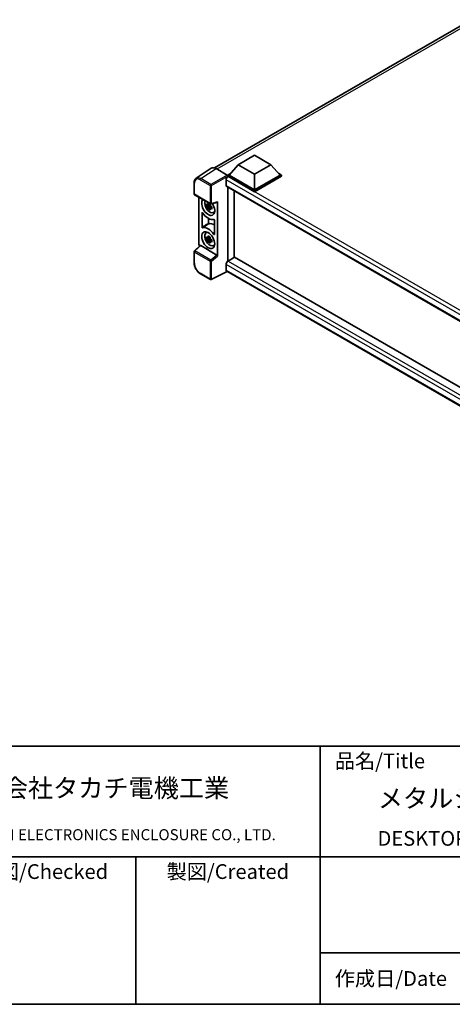
# Model space of a CAD drawing. Units: millimetres. Extents: x 5 to 10241, y 68 to 1332.
# Drawn here: x 738 to 913, y 68 to 468 of the extents above; entities that cross this region are included whole.
import ezdxf
from ezdxf.enums import TextEntityAlignment as Align

# ---------------------------------------------------------------- set-up
doc = ezdxf.new("R2010")
doc.units = ezdxf.units.MM
for name, color, linetype, lineweight in [('Border (ISO)', 7, 'Continuous', 35), ('Title (ISO)', 7, 'Continuous', 35), ('Visible (ISO)', 7, 'Continuous', 35), ('Visible Narrow (ISO)', 7, 'Continuous', 25)]:
    doc.layers.add(name, color=color, linetype=linetype, lineweight=lineweight)
doc.styles.add('Note Text (TK)', font='MS PGothic.ttf')
doc.styles.add('文字スタイル67', font='arial.ttf')

# ---------------------------------------------------------------- blocks, each defined once
blk = doc.blocks.new('図面枠 tk図枠')
at = {"layer": 'Border (ISO)'}
blk.add_line((14.5, 8), (405.5, 8), dxfattribs=at)
blk = doc.blocks.new('表題欄 tk表題欄')
at = {"layer": 'Title (ISO)'}
for p, q in [((74.71, 244.05), (255.71, 244.05)), ((149.71, 244.05), (149.71, 209.05)), ((74.71, 229.05), (230.71, 229.05)), ((124.71, 229.05), (124.71, 209.05)), ((149.71, 216.05), (230.71, 216.05)), ((255.71, 209.05), (74.71, 209.05))]:
    blk.add_line(p, q, dxfattribs=at)
at = {"layer": 'Title (ISO)', "color": 1, "true_color": 0xff0000, "char_height": 2, "line_spacing_factor": 1.5, "style": 'Note Text (TK)'}
for s, insert, attachment_point in [('\\fＭＳ Ｐゴシック|b0|i0;\\H2.0000;品名/Title', (151.71, 242.05), 4), ('\\fＭＳ Ｐゴシック|b0|i0;\\H2.0000;検図/Checked', (112.21, 227.05), 5), ('\\fＭＳ Ｐゴシック|b0|i0;\\H2.0000;製図/Created', (137.21, 227.05), 5), ('\\fＭＳ Ｐゴシック|b0|i0;\\H2.0000;作成日/Date', (151.71, 212.55), 4)]:
    blk.add_mtext(s, dxfattribs=dict(at, insert=insert, attachment_point=attachment_point))
at = {"layer": 'Title (ISO)', "color": 7, "attachment_point": 4, "line_spacing_factor": 1.5, "style": 'Note Text (TK)'}
for s, insert, char_height in [('株式会社タカチ電機工業', (99.87, 238.05), 2.5), ('\\fArial|b0|i0;\\H1.4986;TAKACHI ELECTRONICS ENCLOSURE CO., LTD.', (99.87, 232.05), 1.4986)]:
    blk.add_mtext(s, dxfattribs=dict(at, insert=insert, char_height=char_height))
at = {"layer": 'Title (ISO)', "color": 7}
for tag, p, height, style in [('<品名>_001', (157.54, 235.73), 2.5, 'Note Text (TK)'), ('<Title>_001', (157.49, 230.55), 2, '文字スタイル67'), ('<ページ_No.>_001', (237.95, 213.3), 2.5, 'Note Text (TK)'), ('<総ページ数>_001', (246.8, 213.3), 2.5, 'Note Text (TK)'), ('作成日_001', (175.62, 211.28), 2.5, 'Note Text (TK)')]:
    blk.add_attdef(tag, p, '', height=height, dxfattribs=dict(at, style=style))
at = {"layer": 'Title (ISO)', "color": 7, "style": 'Note Text (TK)'}
blk.add_attdef('<尺度>', text='', height=2.5, dxfattribs=at).set_placement((243.21, 223.55), align=Align.MIDDLE_CENTER)

msp = doc.modelspace()

# ---------------------------------------------------------------- linework, layer by layer
at = {"layer": 'Visible (ISO)'}
for p, q in [((816.7004, 407.9154), (921.1345, 468.2105)), ((826.4477, 409.2172), (833.0768, 413.0445)), ((833.0768, 413.0445), (839.7059, 409.2172)), ((826.4477, 409.2172), (822.6823, 404.9918)), ((833.0768, 405.3899), (826.4477, 409.2172)), ((839.7059, 409.2172), (833.0768, 405.3899)), ((839.7059, 409.2172), (843.4713, 404.9918)), ((815.4391, 407.7722), (809.2848, 403.7047)), ((817.3774, 407.626), (821.887, 405.0224)), ((822.152, 404.9918), (823.2443, 405.6225)), ((822.152, 404.5632), (822.152, 404.9918)), ((833.0768, 398.6844), (822.152, 404.9918)), ((822.152, 404.5634), (822.152, 404.3972)), ((822.2846, 404.4866), (822.152, 404.5632)), ((833.0768, 398.2557), (822.152, 404.5632)), ((833.0768, 398.9906), (822.6823, 404.9918)), ((833.0768, 405.3899), (833.0768, 398.9906)), ((843.4713, 404.9918), (833.0768, 398.9906)), ((844.0016, 404.9918), (833.0768, 398.6844)), ((844.0016, 404.5632), (833.0768, 398.2557)), ((842.9093, 405.6225), (844.0016, 404.9918)), ((844.0016, 404.5632), (844.0016, 404.9918)), ((808.476, 397.3429), (808.476, 401.8833)), ((821.4891, 403.1088), (821.4891, 400.8124)), ((808.6635, 397.0182), (815.113, 393.2945)), ((821.7221, 400.2974), (998.7213, 298.1069)), ((822.152, 400.0492), (822.152, 369.9513)), ((824.711, 371.4416), (824.711, 398.5717)), ((833.0768, 398.2557), (833.0768, 398.6844)), ((810.3585, 376.9331), (810.3585, 396.0396)), ((814.9783, 392.7301), (813.5544, 392.4309)), ((814.9246, 393.3073), (814.5461, 393.0888)), ((814.5461, 392.2111), (815.1507, 392.5602)), ((814.9783, 393.1149), (814.9783, 393.2781)), ((814.9783, 392.7301), (814.9783, 392.8124)), ((815.0826, 392.6699), (814.9783, 392.7301)), ((815.3923, 393.2557), (817.9232, 393.8949)), ((818.0356, 372.0274), (818.0356, 394.0871)), ((811.6843, 383.7974), (811.6843, 389.651)), ((814.2406, 391.2423), (815.2117, 392.3259)), ((815.2117, 392.3259), (815.2117, 392.4463)), ((815.2117, 392.3259), (815.2829, 392.2848)), ((815.6848, 391.9907), (815.3062, 391.7722)), ((815.5449, 392.1335), (815.6863, 392.0519)), ((816.2912, 389.7601), (816.8117, 389.9904)), ((814.3822, 387.3148), (814.3822, 385.4053)), ((816.7098, 386.7495), (816.7098, 380.8959)), ((813.296, 381.4757), (813.7557, 381.8113)), ((814.9783, 379.2579), (813.5544, 378.9587)), ((814.2406, 377.7701), (815.2117, 378.8537)), ((814.9246, 379.8352), (814.5461, 379.6166)), ((814.5461, 378.7389), (815.1507, 379.088)), ((814.9783, 379.6427), (814.9783, 379.8059)), ((814.9783, 379.2579), (814.9783, 379.3402)), ((815.0826, 379.1977), (814.9783, 379.2579)), ((815.2117, 378.8537), (815.2117, 378.9741)), ((815.2117, 378.8537), (815.2829, 378.8126)), ((815.6848, 378.5186), (815.3062, 378.3)), ((815.5449, 378.6613), (815.6863, 378.5797)), ((816.2912, 376.2879), (816.8117, 376.5182)), ((808.476, 369.3254), (808.476, 373.8657)), ((810.9456, 376.3157), (808.5962, 374.1409)), ((817.7726, 372.4926), (811.1518, 376.3151)), ((821.4891, 368.6628), (821.4891, 366.3664)), ((824.9362, 371.5716), (822.2846, 370.0407)), ((824.9362, 371.5716), (998.6256, 271.292)), ((815.113, 362.523), (811.0485, 364.8696)), ((821.9224, 365.7358), (815.468, 362.5123)), ((996.2128, 265.1092), (821.7221, 365.8514))]:
    msp.add_line(p, q, dxfattribs=at)
for centre, start, end in [((808.851, 397.3429), 180, 240), ((815.3005, 393.6193), 240, 284.173003), ((808.851, 373.8657), 132.789481, 180), ((815.3005, 362.8478), 240, 296.538708)]:
    msp.add_arc(centre, 0.375, start, end, dxfattribs=at)
for centre, major_axis, ratio, start_param, end_param in [((817.3806, 404.5604), (-1.8773, 3.2516), 0.5766475, 5.49839614, 6.31804945), ((821.8867, 404.7162), (-0.1875, 0.3248), 0.5780539, 3.9275998, 5.49717816), ((822.2846, 403.5681), (-0.5625, -0.9743), 0.57735027, 3.92699082, 5.49778714), ((822.2846, 401.2717), (-0.5625, -0.9743), 0.57735027, 5.49778714, 6.28318531), ((814.197, 392.0095), (1.875, -3.2476), 0.57735027, 3.29297256, 7.94489041), ((814.8865, 392.4076), (-1.5005, 2.5989), 0.57735027, 0.35706869, 3.53279276), ((814.5637, 392.2212), (-0.5871, 1.0168), 0.57735027, 5.97330265, 6.59306797), ((814.5637, 392.2212), (0.5871, -1.0168), 0.57735027, 1.26091366, 1.88067899), ((817.7703, 394.243), (-0.1826, 0.3366), 0.5718249, 2.9967698, 3.95327169), ((814.197, 392.0095), (2.8125, -4.8714), 0.57735027, 4.86750938, 6.1280649), ((814.5637, 392.2212), (-0.5871, 1.0168), 0.57735027, 1.26091366, 1.88067899), ((814.5637, 392.2212), (0.5871, -1.0168), 0.57735027, 5.97330265, 6.59306797), ((815.788, 392.9281), (1.875, -3.2476), 0.57735027, 5.62163033, 5.84503628), ((816.8487, 380.0683), (-2.8452, 4.9281), 0.57735027, 5.53231308, 6.10618845), ((814.197, 378.5373), (-2.8125, 4.8714), 0.57735027, 4.86750938, 6.1280649), ((814.8865, 378.9354), (-1.5005, 2.5989), 0.57735027, 5.8919852, 9.81597807), ((815.788, 379.4559), (1.875, -3.2476), 0.57735027, 3.57974168, 3.80314763), ((810.8891, 376.6275), (-0.375, 0.6495), 0.5780539, 0.78600715, 2.07195873), ((814.5637, 378.749), (-0.5871, 1.0168), 0.57735027, 5.97330265, 6.59306797), ((814.5637, 378.749), (-0.5871, 1.0168), 0.57735027, 1.26091366, 1.88067899), ((814.5637, 378.749), (0.5871, -1.0168), 0.57735027, 1.26091366, 1.88067899), ((814.5637, 378.749), (0.5871, -1.0168), 0.57735027, 5.97330265, 6.59306797), ((811.1541, 375.9977), (0.1826, -0.3366), 0.5718249, 2.39113692, 3.28641551), ((815.788, 379.4559), (1.875, -3.2476), 0.57735027, 5.62163033, 5.84503628), ((817.7703, 372.1778), (0.1807, -0.3339), 0.58179756, 0.82141755, 2.38355232), ((822.2846, 369.1221), (-0.5625, -0.9743), 0.57735027, 3.92699082, 5.49778714), ((822.2846, 366.8257), (-0.5625, -0.9743), 0.57735027, 5.49778714, 6.28318531)]:
    msp.add_ellipse(centre, major_axis=major_axis, ratio=ratio, start_param=start_param, end_param=end_param, dxfattribs=at)
msp.add_ellipse((814.197, 378.5373), major_axis=(1.875, -3.2476), ratio=0.57735027, dxfattribs=at)
for points, knots in [([(808.476, 401.8833), (808.476, 402.0373), (808.486, 402.1875), (808.527, 402.4772), (808.558, 402.6168), (808.6422, 402.8825), (808.6955, 403.0087), (808.8252, 403.2436), (808.9017, 403.3524), (809.0772, 403.5472), (809.1764, 403.6331), (809.2848, 403.7047)], [-0.784789176, -0.784789176, -0.784789176, -0.784789176, -0.634804167, -0.634804167, -0.484819158, -0.484819158, -0.334834149, -0.334834149, -0.184849141, -0.184849141, -0.034864132, -0.034864132, -0.034864132, -0.034864132]), ([(813.5544, 392.4309), (813.5421, 392.5795), (813.5365, 392.7274), (813.5365, 393.0046), (813.5421, 393.1549), (813.5544, 393.3086)], [4.331071921, 4.331071921, 4.331071921, 4.331071921, 4.398975087, 4.398975087, 4.466878254, 4.466878254, 4.466878254, 4.466878254]), ([(813.5544, 393.3086), (813.6208, 393.2517), (813.6884, 393.1956), (813.7798, 393.1223), (813.8026, 393.1042), (813.8256, 393.0862)], [4.4863158772, 4.4863158772, 4.4863158772, 4.4863158772, 4.5307133937, 4.5307133937, 4.5453911286, 4.5453911286, 4.5453911286, 4.5453911286]), ([(814.1836, 393.293), (814.1877, 393.3266), (814.192, 393.3603), (814.2098, 393.4966), (814.2245, 393.6003), (814.2406, 393.7048)], [4.8174915459, 4.8174915459, 4.8174915459, 4.8174915459, 4.8321692807, 4.8321692807, 4.8765667973, 4.8765667973, 4.8765667973, 4.8765667973]), ([(814.2406, 393.7048), (814.3631, 393.6289), (814.4884, 393.5542), (814.7285, 393.4156), (814.8615, 393.3412), (815.0007, 393.266)], [4.331071921, 4.331071921, 4.331071921, 4.331071921, 4.398975087, 4.398975087, 4.466878254, 4.466878254, 4.466878254, 4.466878254]), ([(815.0007, 393.266), (814.9847, 393.1614), (814.9699, 393.0578), (814.9521, 392.9214), (814.9479, 392.8877), (814.9438, 392.8541)], [4.4863158772, 4.4863158772, 4.4863158772, 4.4863158772, 4.5307133937, 4.5307133937, 4.5453911286, 4.5453911286, 4.5453911286, 4.5453911286]), ([(811.8528, 389.6526), (811.8417, 389.6685), (811.829, 389.6826), (811.8022, 389.7057), (811.7882, 389.7145), (811.7609, 389.7255), (811.7478, 389.7277), (811.7241, 389.725), (811.7138, 389.7202), (811.6986, 389.7057), (811.6933, 389.697), (811.6861, 389.6762), (811.6843, 389.6642), (811.6843, 389.651)], [0, 0, 0, 0, 0.0078199922, 0.0078199922, 0.0156337436, 0.0156337436, 0.0234424956, 0.0234424956, 0.031250375, 0.031250375, 0.0376977954, 0.0376977954, 0.0441465642, 0.0441465642, 0.0441465642, 0.0441465642]), ([(813.8256, 392.2085), (813.8026, 392.2265), (813.7798, 392.2446), (813.6884, 392.3179), (813.6208, 392.374), (813.5544, 392.4309)], [4.8174915459, 4.8174915459, 4.8174915459, 4.8174915459, 4.8321692807, 4.8321692807, 4.8765667973, 4.8765667973, 4.8765667973, 4.8765667973]), ([(814.2406, 391.2423), (814.2245, 391.3283), (814.2098, 391.4149), (814.192, 391.5307), (814.1877, 391.5595), (814.1836, 391.5884)], [4.4863158772, 4.4863158772, 4.4863158772, 4.4863158772, 4.5307133937, 4.5307133937, 4.5453911286, 4.5453911286, 4.5453911286, 4.5453911286]), ([(815.0007, 390.8034), (814.8615, 390.8697), (814.7285, 390.9399), (814.4884, 391.0785), (814.3631, 391.1574), (814.2406, 391.2423)], [4.331071921, 4.331071921, 4.331071921, 4.331071921, 4.398975087, 4.398975087, 4.466878254, 4.466878254, 4.466878254, 4.466878254]), ([(814.9438, 391.1495), (814.9479, 391.1206), (814.9521, 391.0918), (814.9699, 390.976), (814.9847, 390.8894), (815.0007, 390.8034)], [4.8174915459, 4.8174915459, 4.8174915459, 4.8174915459, 4.8321692807, 4.8321692807, 4.8765667973, 4.8765667973, 4.8765667973, 4.8765667973]), ([(815.3018, 392.2339), (815.3329, 392.2207), (815.3643, 392.2075), (815.4913, 392.1548), (815.5884, 392.1157), (815.687, 392.0774)], [4.8174915459, 4.8174915459, 4.8174915459, 4.8174915459, 4.8321692807, 4.8321692807, 4.8765667973, 4.8765667973, 4.8765667973, 4.8765667973]), ([(815.687, 391.1996), (815.5884, 391.238), (815.4913, 391.277), (815.3643, 391.3298), (815.3329, 391.343), (815.3018, 391.3562)], [4.4863158772, 4.4863158772, 4.4863158772, 4.4863158772, 4.5307133937, 4.5307133937, 4.5453911286, 4.5453911286, 4.5453911286, 4.5453911286]), ([(815.687, 392.0774), (815.6825, 391.9192), (815.6805, 391.7668), (815.6805, 391.4896), (815.6825, 391.3437), (815.687, 391.1996)], [4.331071921, 4.331071921, 4.331071921, 4.331071921, 4.398975087, 4.398975087, 4.466878254, 4.466878254, 4.466878254, 4.466878254]), ([(814.3822, 385.4053), (814.3822, 385.3893), (814.3849, 385.372), (814.3954, 385.3364), (814.4031, 385.3185), (814.4225, 385.2846), (814.434, 385.2689), (814.4594, 385.2418), (814.4731, 385.2306), (814.4979, 385.2159), (814.5088, 385.2114), (814.5299, 385.2067), (814.5398, 385.2066), (814.5489, 385.2086)], [0, 0, 0, 0, 0.0078195138, 0.0078195138, 0.0156330182, 0.0156330182, 0.0234418051, 0.0234418051, 0.0312498868, 0.0312498868, 0.0374773106, 0.0374773106, 0.0437059044, 0.0437059044, 0.0437059044, 0.0437059044]), ([(816.7098, 386.7495), (816.7098, 386.7655), (816.7071, 386.7829), (816.6966, 386.8184), (816.6889, 386.8363), (816.6695, 386.8702), (816.658, 386.8859), (816.6326, 386.913), (816.6189, 386.9242), (816.5937, 386.9392), (816.5824, 386.9438), (816.5607, 386.9483), (816.5504, 386.9482), (816.5412, 386.9458)], [0, 0, 0, 0, 0.0078199624, 0.0078199624, 0.0156336701, 0.0156336701, 0.023442371, 0.023442371, 0.0312501991, 0.0312501991, 0.0376977323, 0.0376977323, 0.0441465637, 0.0441465637, 0.0441465637, 0.0441465637]), ([(811.6843, 383.7974), (811.6843, 383.7814), (811.687, 383.764), (811.6975, 383.7285), (811.7052, 383.7106), (811.7246, 383.6767), (811.7361, 383.661), (811.7615, 383.6338), (811.7751, 383.6227), (811.8003, 383.6077), (811.8117, 383.6031), (811.8334, 383.5986), (811.8436, 383.5987), (811.8528, 383.6011)], [0, 0, 0, 0, 0.0078199624, 0.0078199624, 0.0156336702, 0.0156336702, 0.023442371, 0.023442371, 0.0312501992, 0.0312501992, 0.0376977324, 0.0376977324, 0.0441465637, 0.0441465637, 0.0441465637, 0.0441465637]), ([(816.5412, 380.8943), (816.5524, 380.8784), (816.5651, 380.8643), (816.5919, 380.8412), (816.6058, 380.8324), (816.6331, 380.8214), (816.6463, 380.8192), (816.67, 380.8219), (816.6803, 380.8267), (816.6954, 380.8412), (816.7007, 380.8499), (816.708, 380.8707), (816.7098, 380.8827), (816.7098, 380.8959)], [0, 0, 0, 0, 0.0078199922, 0.0078199922, 0.0156337436, 0.0156337436, 0.0234424956, 0.0234424956, 0.031250375, 0.031250375, 0.0376977954, 0.0376977954, 0.0441465642, 0.0441465642, 0.0441465642, 0.0441465642]), ([(813.5544, 378.9587), (813.5421, 379.1073), (813.5365, 379.2552), (813.5365, 379.5324), (813.5421, 379.6827), (813.5544, 379.8364)], [4.331071921, 4.331071921, 4.331071921, 4.331071921, 4.398975087, 4.398975087, 4.466878254, 4.466878254, 4.466878254, 4.466878254]), ([(813.5544, 379.8364), (813.6208, 379.7795), (813.6884, 379.7234), (813.7798, 379.6501), (813.8026, 379.632), (813.8256, 379.614)], [4.4863158772, 4.4863158772, 4.4863158772, 4.4863158772, 4.5307133937, 4.5307133937, 4.5453911286, 4.5453911286, 4.5453911286, 4.5453911286]), ([(813.8256, 378.7363), (813.8026, 378.7543), (813.7798, 378.7724), (813.6884, 378.8457), (813.6208, 378.9018), (813.5544, 378.9587)], [4.8174915459, 4.8174915459, 4.8174915459, 4.8174915459, 4.8321692807, 4.8321692807, 4.8765667973, 4.8765667973, 4.8765667973, 4.8765667973]), ([(814.1836, 379.8208), (814.1877, 379.8544), (814.192, 379.8881), (814.2098, 380.0244), (814.2245, 380.1281), (814.2406, 380.2326)], [4.8174915459, 4.8174915459, 4.8174915459, 4.8174915459, 4.8321692807, 4.8321692807, 4.8765667973, 4.8765667973, 4.8765667973, 4.8765667973]), ([(814.2406, 377.7701), (814.2245, 377.8561), (814.2098, 377.9427), (814.192, 378.0585), (814.1877, 378.0873), (814.1836, 378.1162)], [4.4863158772, 4.4863158772, 4.4863158772, 4.4863158772, 4.5307133937, 4.5307133937, 4.5453911286, 4.5453911286, 4.5453911286, 4.5453911286]), ([(814.2406, 380.2326), (814.3631, 380.1567), (814.4884, 380.082), (814.7285, 379.9434), (814.8615, 379.869), (815.0007, 379.7938)], [4.331071921, 4.331071921, 4.331071921, 4.331071921, 4.398975087, 4.398975087, 4.466878254, 4.466878254, 4.466878254, 4.466878254]), ([(815.0007, 377.3312), (814.8615, 377.3975), (814.7285, 377.4677), (814.4884, 377.6063), (814.3631, 377.6852), (814.2406, 377.7701)], [4.331071921, 4.331071921, 4.331071921, 4.331071921, 4.398975087, 4.398975087, 4.466878254, 4.466878254, 4.466878254, 4.466878254]), ([(815.0007, 379.7938), (814.9847, 379.6892), (814.9699, 379.5856), (814.9521, 379.4492), (814.9479, 379.4155), (814.9438, 379.3819)], [4.4863158772, 4.4863158772, 4.4863158772, 4.4863158772, 4.5307133937, 4.5307133937, 4.5453911286, 4.5453911286, 4.5453911286, 4.5453911286]), ([(814.9438, 377.6773), (814.9479, 377.6484), (814.9521, 377.6196), (814.9699, 377.5038), (814.9847, 377.4172), (815.0007, 377.3312)], [4.8174915459, 4.8174915459, 4.8174915459, 4.8174915459, 4.8321692807, 4.8321692807, 4.8765667973, 4.8765667973, 4.8765667973, 4.8765667973]), ([(815.3018, 378.7618), (815.3329, 378.7485), (815.3643, 378.7353), (815.4913, 378.6826), (815.5884, 378.6435), (815.687, 378.6052)], [4.8174915459, 4.8174915459, 4.8174915459, 4.8174915459, 4.8321692807, 4.8321692807, 4.8765667973, 4.8765667973, 4.8765667973, 4.8765667973]), ([(815.687, 377.7274), (815.5884, 377.7658), (815.4913, 377.8048), (815.3643, 377.8576), (815.3329, 377.8708), (815.3018, 377.884)], [4.4863158772, 4.4863158772, 4.4863158772, 4.4863158772, 4.5307133937, 4.5307133937, 4.5453911286, 4.5453911286, 4.5453911286, 4.5453911286]), ([(815.687, 378.6052), (815.6825, 378.447), (815.6805, 378.2946), (815.6805, 378.0174), (815.6825, 377.8715), (815.687, 377.7274)], [4.331071921, 4.331071921, 4.331071921, 4.331071921, 4.398975087, 4.398975087, 4.466878254, 4.466878254, 4.466878254, 4.466878254]), ([(811.0485, 364.8696), (810.9088, 364.9503), (810.7709, 365.0425), (810.5007, 365.2479), (810.3685, 365.361), (810.1119, 365.6054), (809.9875, 365.7367), (809.7492, 366.0144), (809.6352, 366.1609), (809.4199, 366.4659), (809.3185, 366.6244), (809.1306, 366.9498), (809.0441, 367.1169), (808.8876, 367.4558), (808.8178, 367.6278), (808.6964, 367.973), (808.6448, 368.1463), (808.5615, 368.4908), (808.5297, 368.6619), (808.4869, 368.9986), (808.476, 369.1641), (808.476, 369.3254)], [-0.78478918, -0.78478918, -0.78478918, -0.78478918, -0.62783134, -0.62783134, -0.47087351, -0.47087351, -0.31391567, -0.31391567, -0.15695784, -0.15695784, 0, 0, 0.15695784, 0.15695784, 0.31391567, 0.31391567, 0.47087351, 0.47087351, 0.62783134, 0.62783134, 0.78478918, 0.78478918, 0.78478918, 0.78478918])]:
    msp.add_open_spline(points, degree=3, knots=knots, dxfattribs=at)
for points, weights in [([(814.5461, 393.0888), (814.2822, 393.0989), (813.8256, 393.0862)], [1.35956394726, 1.22656475141, 1.03074466748]), ([(814.1836, 393.293), (814.4229, 393.1801), (814.5461, 393.0888)], [1.03074466748, 1.22656475141, 1.35956394726]), ([(813.8256, 392.2085), (814.2822, 392.2212), (814.5461, 392.2111)], [1.03074466748, 1.22656475141, 1.35956394726]), ([(814.5461, 392.2111), (814.4229, 391.9775), (814.1836, 391.5884)], [1.35956394726, 1.22656475141, 1.03074466748]), ([(814.9438, 391.1495), (815.183, 391.5386), (815.3062, 391.7722)], [1.03074466748, 1.22656475141, 1.35956394726]), ([(815.3062, 391.7722), (815.3237, 391.6198), (815.3018, 391.3562)], [1.35956394726, 1.22656475141, 1.03074466748]), ([(814.5461, 379.6166), (814.2822, 379.6267), (813.8256, 379.614)], [1.35956394726, 1.22656475141, 1.03074466748]), ([(813.8256, 378.7363), (814.2822, 378.749), (814.5461, 378.7389)], [1.03074466748, 1.22656475141, 1.35956394726]), ([(814.1836, 379.8208), (814.4229, 379.708), (814.5461, 379.6166)], [1.03074466748, 1.22656475141, 1.35956394726]), ([(814.5461, 378.7389), (814.4229, 378.5053), (814.1836, 378.1162)], [1.35956394726, 1.22656475141, 1.03074466748]), ([(814.9438, 377.6773), (815.183, 378.0664), (815.3062, 378.3)], [1.03074466748, 1.22656475141, 1.35956394726]), ([(815.3062, 378.3), (815.3237, 378.1476), (815.3018, 377.884)], [1.35956394726, 1.22656475141, 1.03074466748])]:
    msp.add_rational_spline(points, weights, degree=2, dxfattribs=at)
at = {"layer": 'Visible Narrow (ISO)'}
for p, q in [((922.3844, 467.7906), (817.7768, 407.3954)), ((811.2267, 403.5609), (817.3774, 407.626)), ((821.887, 405.0224), (815.2912, 401.2143)), ((815.5562, 400.7553), (822.152, 404.5634)), ((808.5858, 397.1898), (808.5858, 401.7302)), ((810.9708, 403.1072), (815.0353, 400.7605)), ((815.2912, 401.2143), (811.2267, 403.5609)), ((815.0353, 400.7605), (815.0353, 393.4662)), ((815.5562, 393.461), (815.5562, 400.7553)), ((1000.8831, 299.5356), (821.4891, 403.1088)), ((821.4891, 400.8124), (999.0285, 298.3099)), ((1002.3316, 300.5364), (822.2846, 404.4866)), ((815.0353, 393.4662), (808.5858, 397.1898)), ((818.0356, 394.0871), (815.5562, 393.461)), ((808.5858, 369.1723), (808.5858, 373.7126)), ((808.5858, 373.7126), (815.0353, 369.989)), ((808.7852, 374.1243), (811.1518, 376.3151)), ((815.2347, 370.4007), (808.7852, 374.1243)), ((817.7726, 372.4926), (815.2347, 370.4007)), ((815.0353, 369.989), (815.0353, 362.6947)), ((815.5562, 369.9838), (818.0356, 372.0274)), ((815.5562, 362.6894), (815.5562, 369.9838)), ((997.6408, 266.9616), (821.4891, 368.6628)), ((822.2846, 370.0407), (998.6256, 268.2301)), ((815.0353, 362.6947), (810.9708, 365.0413)), ((821.7988, 365.8071), (815.5562, 362.6894)), ((821.4891, 366.3664), (996.2131, 265.4895))]:
    msp.add_line(p, q, dxfattribs=at)
for centre, major_axis, ratio, start_param, end_param in [((808.851, 401.8833), (-0.375, 0), 0.57735027, 0, 0.78539816), ((810.9737, 400.3481), (-1.6896, 2.9264), 0.5766475, 5.49839614, 7.06797449), ((811.2389, 400.5012), (-1.8964, 3.2394), 0.57677384, 5.49491862, 6.31457193), ((811.236, 403.2603), (0.1875, 0.3248), 0.57735027, 0.82030475, 2.35619449), ((815.3005, 400.9136), (0.1875, 0.3248), 0.57735027, 0.82030475, 2.35619449), ((815.3005, 400.9136), (-0.375, 0), 0.57735027, 0.78539816, 2.32128791), ((815.3005, 400.9136), (-0.1875, 0.3248), 0.53637355, 3.9275998, 5.49717815), ((808.851, 397.3429), (-0.375, 0), 0.57735027, 0, 0.78539816), ((808.851, 397.3429), (-0.1875, -0.3248), 0.57735027, 5.49778714, 6.28318531), ((815.3005, 393.6193), (0.375, 0), 0.57735027, 3.92699082, 5.46288056), ((815.3005, 393.6193), (-0.1875, -0.3248), 0.57735027, 5.49778714, 6.28318531), ((815.3005, 393.6193), (0.0918, -0.3636), 0.68265399, 0, 0.95650189), ((808.851, 373.8657), (-0.375, 0), 0.57735027, 0, 0.78539816), ((808.851, 373.8657), (-0.1875, -0.3248), 0.57735027, 4.17779463, 5.49778714), ((808.851, 373.8657), (-0.2547, 0.2752), 0.43528024, 5.38790672, 6.28318531), ((808.851, 369.3254), (-0.375, 0), 0.57735027, 0, 0.78539816), ((810.9737, 367.797), (-1.6875, 2.9228), 0.5780539, 0.78600715, 2.3555855), ((815.3005, 370.1421), (0.1875, 0.3248), 0.57735027, 1.03620198, 2.35619449), ((815.3005, 370.1421), (-0.375, 0), 0.57735027, 0.78539816, 2.32128791), ((815.3005, 370.1421), (-0.2385, 0.2894), 0.39624112, 3.84968252, 5.41181729), ((811.236, 365.1944), (-0.1875, -0.3248), 0.57735027, 5.49778714, 6.28318531), ((815.3005, 362.8478), (-0.1875, -0.3248), 0.57735027, 5.49778714, 6.28318531), ((815.3005, 362.8478), (0.375, 0), 0.57735027, 3.92699082, 5.46288056), ((815.3005, 362.8478), (0.1676, -0.3355), 0.5766475, 0, 0.8196533)]:
    msp.add_ellipse(centre, major_axis=major_axis, ratio=ratio, start_param=start_param, end_param=end_param, dxfattribs=at)
for points in [[(811.6843, 389.651), (811.7215, 389.6703), (811.7587, 389.6896), (811.7959, 389.7089)], [(816.7098, 381.0016), (816.6536, 380.9658), (816.5974, 380.93), (816.5412, 380.8943)]]:
    msp.add_open_spline(points, degree=3, dxfattribs=at)
for points, knots in [([(814.3822, 385.4053), (814.1733, 385.2809), (813.9645, 385.1565), (813.5107, 384.8862), (813.2659, 384.7403), (813.0211, 384.5944), (812.7803, 384.4509), (812.5395, 384.3074), (812.0939, 384.0417), (811.8891, 383.9195), (811.6843, 383.7974)], [-0.520377854, -0.520377854, -0.520377854, -0.520377854, -0.404165284, -0.404165284, -0.267938507, -0.267938507, -0.267938507, -0.133969253, -0.133969253, -0.020014847, -0.020014847, -0.020014847, -0.020014847]), ([(811.8528, 383.6011), (812.0575, 383.7233), (812.2622, 383.8454), (812.7074, 384.111), (812.9481, 384.2545), (813.1887, 384.3979), (813.4333, 384.5438), (813.678, 384.6897), (814.1314, 384.9599), (814.3401, 385.0843), (814.5489, 385.2086)], [0.020014847, 0.020014847, 0.020014847, 0.020014847, 0.133969253, 0.133969253, 0.267938507, 0.267938507, 0.267938507, 0.404165284, 0.404165284, 0.520377854, 0.520377854, 0.520377854, 0.520377854])]:
    msp.add_open_spline(points, degree=3, knots=knots, dxfattribs=at)

# ---------------------------------------------------------------- block references
at = {"xscale": 3, "yscale": 3, "zscale": 3}
msp.add_blockref('図面枠 tk図枠', (-38.7981, 43.6953), dxfattribs=at)
ref = msp.add_blockref('表題欄 tk表題欄', (410.5754, -559.4629), dxfattribs=dict(xscale=3, yscale=3, zscale=3))
ref.add_attrib('<品名>_001', 'メタルシステムケース', (883.1905, 147.7323), dxfattribs={"layer": 'Title (ISO)', "color": 7, "height": 7.5, "style": 'Note Text (TK)'})
ref.add_attrib('<Title>_001', 'DESKTOP ENCLOSURE', (883.0552, 132.1933), dxfattribs={"layer": 'Title (ISO)', "color": 7, "height": 6, "style": '文字スタイル67'})

doc.saveas('drawing.dxf')
